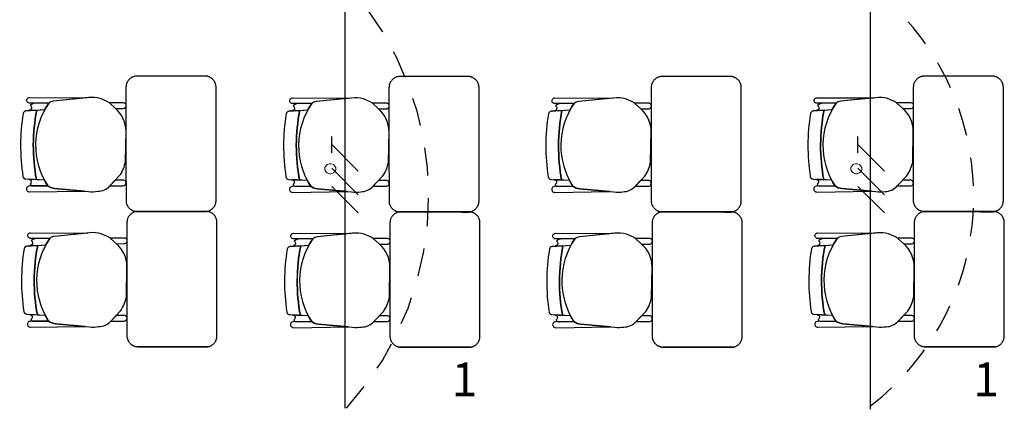
# Model space of a CAD drawing. Units: millimetres. Extents: x -405 to 195, y -110 to 2.
# Drawn here: x -289 to -284, y -75 to -74 of the extents above; entities that cross this region are included whole.
import ezdxf

# ---------------------------------------------------------------- set-up
doc = ezdxf.new("R2010")
doc.units = ezdxf.units.MM
doc.linetypes.add('GSSOLID', pattern=[0])
doc.linetypes.add('HIDDEN2', pattern=[0.1875, 0.125, -0.0625])
for name, color, linetype in [('Cableado', 1, 'Continuous'), ('Enclavamiento', 3, 'Continuous'), ('Plano', 255, 'Continuous'), ('Planos', 255, 'Continuous'), ('Plaqueta', 7, 'GSSOLID')]:
    doc.layers.add(name, color=color, linetype=linetype)
doc.styles.add('SIMPLEX', font='simplex.shx')

# ---------------------------------------------------------------- blocks, each defined once
blk = doc.blocks.new('A$C571B3940')
at = {"layer": 'Planos'}
for p, q in [((-42.2087, -7.0008, -0.0205), (-42.1247, -6.9942, -0.0205)), ((-41.0406, -7.0026, -0.0137), (-40.9566, -6.9961, -0.0137)), ((-39.876, -7.0026, -0.0068), (-39.792, -6.9961, -0.0068)), ((-38.712, -7.0012), (-38.628, -6.9946)), ((-42.127, -7.3085, -0.0205), (-42.1972, -7.304, -0.0205)), ((-40.9589, -7.3103, -0.0137), (-41.0292, -7.3059, -0.0137)), ((-39.7943, -7.3103, -0.0068), (-39.8646, -7.3059, -0.0068)), ((-38.6303, -7.3089, 0), (-38.7006, -7.3044)), ((-42.2045, -7.6022, -0.0205), (-42.1205, -7.5956, -0.0205)), ((-41.0364, -7.604, -0.0137), (-40.9524, -7.5975, -0.0137)), ((-39.8718, -7.604, -0.0068), (-39.7878, -7.5975, -0.0068)), ((-38.7078, -7.6026, 0), (-38.6238, -7.596, 0)), ((-42.1228, -7.9098, -0.0205), (-42.193, -7.9054, -0.0205)), ((-40.9547, -7.9117, -0.0137), (-41.025, -7.9072, -0.0137)), ((-39.7901, -7.9117, -0.0068), (-39.8603, -7.9072, -0.0068)), ((-38.6261, -7.9103, 0), (-38.6963, -7.9058, 0))]:
    blk.add_line(p, q, dxfattribs=at)
at = {"layer": 'Planos', "extrusion": (4.78302e-09, -9.4465e-10, 1)}
for points, elevation in [([(-42.1074, -6.9663), (-42.193, -6.9659), (-42.193, -6.9659, -1.013486), (-42.1929, -6.9415), (-42.1929, -6.9415), (-41.9378, -6.9423), (-42.0873, -6.9574, 0.160226)], -0.0274), ([(-42.1074, -6.9663, 0.3048), (-42.1121, -7.3335, 0.150668), (-42.0815, -7.3454), (-41.9304, -7.3593, 0.059649), (-41.8901, -7.3583, 0.209847), (-41.8357, -7.3342), (-41.7928, -7.2886, 0.114807), (-41.7669, -7.2255), (-41.7644, -7.0912, 0.216521), (-41.8113, -6.9899), (-41.8384, -6.9648, 0.069166), (-41.8785, -6.946, 0.104803), (-41.9313, -6.9416), (-42.0873, -6.9574, 0.162573)], -0.0274), ([(-40.9393, -6.9681), (-41.0249, -6.9678), (-41.0249, -6.9678, -1.013486), (-41.0249, -6.9434), (-41.0249, -6.9434), (-40.7697, -6.9441), (-40.9192, -6.9592, 0.160226)], -0.0205), ([(-40.9393, -6.9681, 0.3048), (-40.9441, -7.3354, 0.150668), (-40.9134, -7.3473), (-40.7623, -7.3612, 0.059649), (-40.722, -7.3602, 0.209847), (-40.6677, -7.3361), (-40.6247, -7.2905, 0.114807), (-40.5989, -7.2273), (-40.5963, -7.093, 0.216521), (-40.6433, -6.9918), (-40.6703, -6.9667, 0.069166), (-40.7104, -6.9479, 0.104803), (-40.7632, -6.9435), (-40.9192, -6.9592, 0.162573)], -0.0205), ([(-39.7747, -6.9681), (-39.8603, -6.9678), (-39.8603, -6.9678, -1.013486), (-39.8602, -6.9434), (-39.8602, -6.9434), (-39.6051, -6.9441), (-39.7546, -6.9592, 0.160226)], -0.0137), ([(-39.7747, -6.9681, 0.3048), (-39.7794, -7.3354, 0.150668), (-39.7488, -7.3473), (-39.5977, -7.3612, 0.059649), (-39.5574, -7.3602, 0.209847), (-39.5031, -7.3361), (-39.4601, -7.2905, 0.114807), (-39.4343, -7.2273), (-39.4317, -7.093, 0.216521), (-39.4786, -6.9918), (-39.5057, -6.9667, 0.069166), (-39.5458, -6.9479, 0.104803), (-39.5986, -6.9435), (-39.7546, -6.9592, 0.162573)], -0.0137), ([(-38.6107, -6.9667), (-38.6963, -6.9663), (-38.6963, -6.9663, -1.013486), (-38.6962, -6.942), (-38.6962, -6.942), (-38.4411, -6.9427), (-38.5906, -6.9578, 0.160226)], -0.0068), ([(-38.6107, -6.9667, 0.3048), (-38.6154, -7.334, 0.150668), (-38.5848, -7.3459), (-38.4337, -7.3597, 0.059649), (-38.3934, -7.3588, 0.209847), (-38.3391, -7.3346), (-38.2961, -7.289, 0.114807), (-38.2703, -7.2259), (-38.2677, -7.0916, 0.216521), (-38.3146, -6.9903), (-38.3417, -6.9652, 0.069166), (-38.3818, -6.9464, 0.104803), (-38.4346, -6.942), (-38.5906, -6.9578, 0.162573)], -0.0068), ([(-42.184, -6.9864, -0.451163), (-42.1954, -6.9985), (-42.1608, -6.997), (-42.1247, -6.9942, -0.02495), (-42.1074, -6.9663), (-42.1658, -6.966, 0.145815), (-42.1895, -6.9758, -0.235434)], -0.0274), ([(-41.8113, -6.9899), (-41.7767, -6.9896, 1.057123), (-41.777, -6.9644), (-41.8384, -6.9648)], -0.0274), ([(-41.016, -6.9883, -0.451163), (-41.0274, -7.0003), (-40.9927, -6.9989), (-40.9566, -6.9961, -0.02495), (-40.9393, -6.9681), (-40.9977, -6.9679, 0.145815), (-41.0214, -6.9777, -0.235434)], -0.0205), ([(-40.6433, -6.9918), (-40.6086, -6.9914, 1.057123), (-40.6089, -6.9663), (-40.6703, -6.9667)], -0.0205), ([(-39.8514, -6.9883, -0.451163), (-39.8628, -7.0003), (-39.8281, -6.9989), (-39.792, -6.9961, -0.02495), (-39.7747, -6.9681), (-39.8331, -6.9679, 0.145815), (-39.8568, -6.9777, -0.235434)], -0.0137), ([(-39.4786, -6.9918), (-39.444, -6.9914, 1.057123), (-39.4443, -6.9663), (-39.5057, -6.9667)], -0.0137), ([(-38.6873, -6.9868, -0.451163), (-38.6988, -6.9989), (-38.6641, -6.9974), (-38.628, -6.9946, -0.02495), (-38.6107, -6.9667), (-38.6691, -6.9665, 0.145815), (-38.6928, -6.9762, -0.235434)], -0.0068), ([(-38.3146, -6.9903), (-38.28, -6.99, 1.057123), (-38.2803, -6.9648), (-38.3417, -6.9652)], -0.0068), ([(-42.1925, -7.361), (-41.9494, -7.3576), (-42.0815, -7.3454, -0.150668), (-42.1121, -7.3335), (-42.1928, -7.3345, 1.039105)], -0.0274), ([(-42.1851, -7.316, -0.261389), (-42.1907, -7.3263, 0.28394), (-42.1826, -7.3344), (-42.1121, -7.3335, -0.022151), (-42.127, -7.3085), (-42.1955, -7.3055, -0.463726)], -0.0274), ([(-41.8355, -7.334), (-41.7772, -7.3334, 1.057123), (-41.7774, -7.3082), (-41.8115, -7.3085)], -0.0274), ([(-41.0244, -7.3629), (-40.7813, -7.3594), (-40.9134, -7.3473, -0.150668), (-40.9441, -7.3354), (-41.0247, -7.3364, 1.039105)], -0.0205), ([(-41.017, -7.3178, -0.261389), (-41.0227, -7.3282, 0.28394), (-41.0146, -7.3363), (-40.9441, -7.3354, -0.022151), (-40.9589, -7.3103), (-41.0274, -7.3073, -0.463726)], -0.0205), ([(-40.6675, -7.3359), (-40.6091, -7.3353, 1.057123), (-40.6094, -7.3101), (-40.6434, -7.3103)], -0.0205), ([(-39.8598, -7.3629), (-39.6167, -7.3594), (-39.7488, -7.3473, -0.150668), (-39.7794, -7.3354), (-39.8601, -7.3364, 1.039105)], -0.0137), ([(-39.8524, -7.3178, -0.261389), (-39.8581, -7.3282, 0.28394), (-39.85, -7.3363), (-39.7794, -7.3354, -0.022151), (-39.7943, -7.3103), (-39.8628, -7.3073, -0.463726)], -0.0137), ([(-39.5029, -7.3359), (-39.4445, -7.3353, 1.057123), (-39.4448, -7.3101), (-39.4788, -7.3103)], -0.0137), ([(-38.6958, -7.3614), (-38.4527, -7.358), (-38.5848, -7.3459, -0.150668), (-38.6154, -7.334), (-38.6961, -7.3349, 1.039105)], -0.0068), ([(-38.6884, -7.3164, -0.261389), (-38.694, -7.3267, 0.28394), (-38.686, -7.3348), (-38.6154, -7.334, -0.022151), (-38.6303, -7.3089), (-38.6988, -7.3059, -0.463726)], -0.0068), ([(-38.3389, -7.3344), (-38.2805, -7.3338, 1.057123), (-38.2808, -7.3086), (-38.3148, -7.3089)], -0.0068), ([(-42.1032, -7.5677), (-42.1888, -7.5673), (-42.1888, -7.5673, -1.013486), (-42.1887, -7.5429), (-42.1887, -7.5429), (-41.9336, -7.5436), (-42.0831, -7.5587, 0.160226)], -0.0274), ([(-42.1032, -7.5677, 0.3048), (-42.1079, -7.9349, 0.150668), (-42.0773, -7.9468), (-41.9261, -7.9607, 0.059649), (-41.8859, -7.9597, 0.209847), (-41.8315, -7.9356), (-41.7886, -7.89, 0.114807), (-41.7627, -7.8268), (-41.7601, -7.6926, 0.216521), (-41.8071, -7.5913), (-41.8342, -7.5662, 0.069166), (-41.8743, -7.5474, 0.104803), (-41.9271, -7.543), (-42.0831, -7.5587, 0.162573)], -0.0274), ([(-40.9351, -7.5695), (-41.0207, -7.5692), (-41.0207, -7.5692, -1.013486), (-41.0206, -7.5448), (-41.0206, -7.5448), (-40.7655, -7.5455), (-40.915, -7.5606, 0.160226)], -0.0205), ([(-40.9351, -7.5695, 0.3048), (-40.9398, -7.9368, 0.150668), (-40.9092, -7.9487), (-40.7581, -7.9626, 0.059649), (-40.7178, -7.9616, 0.209847), (-40.6635, -7.9375), (-40.6205, -7.8919, 0.114807), (-40.5947, -7.8287), (-40.5921, -7.6944, 0.216521), (-40.639, -7.5932), (-40.6661, -7.5681, 0.069166), (-40.7062, -7.5493, 0.104803), (-40.759, -7.5448), (-40.915, -7.5606, 0.162573)], -0.0205), ([(-39.7705, -7.5695), (-39.8561, -7.5692), (-39.8561, -7.5692, -1.013486), (-39.856, -7.5448), (-39.856, -7.5448), (-39.6009, -7.5455), (-39.7504, -7.5606, 0.160226)], -0.0137), ([(-39.7705, -7.5695, 0.3048), (-39.7752, -7.9368, 0.150668), (-39.7446, -7.9487), (-39.5935, -7.9626, 0.059649), (-39.5532, -7.9616, 0.209847), (-39.4988, -7.9375), (-39.4559, -7.8919, 0.114807), (-39.4301, -7.8287), (-39.4275, -7.6944, 0.216521), (-39.4744, -7.5932), (-39.5015, -7.5681, 0.069166), (-39.5416, -7.5493, 0.104803), (-39.5944, -7.5448), (-39.7504, -7.5606, 0.162573)], -0.0137), ([(-38.6065, -7.5681), (-38.6921, -7.5677), (-38.6921, -7.5677, -1.013486), (-38.692, -7.5433), (-38.692, -7.5433), (-38.4369, -7.5441), (-38.5864, -7.5592, 0.160226)], -0.0068), ([(-38.6065, -7.5681, 0.3048), (-38.6112, -7.9353, 0.150668), (-38.5806, -7.9472), (-38.4295, -7.9611, 0.059649), (-38.3892, -7.9602, 0.209847), (-38.3348, -7.936), (-38.2919, -7.8904, 0.114807), (-38.2661, -7.8273), (-38.2635, -7.693, 0.216521), (-38.3104, -7.5917), (-38.3375, -7.5666, 0.069166), (-38.3776, -7.5478, 0.104803), (-38.4304, -7.5434), (-38.5864, -7.5592, 0.162573)], -0.0068), ([(-42.1798, -7.5878, -0.451163), (-42.1912, -7.5998), (-42.1566, -7.5984), (-42.1205, -7.5956, -0.02495), (-42.1032, -7.5677), (-42.1615, -7.5674, 0.145815), (-42.1852, -7.5772, -0.235434)], -0.0274), ([(-41.8071, -7.5913), (-41.7725, -7.5909, 1.057123), (-41.7727, -7.5658), (-41.8342, -7.5662)], -0.0274), ([(-41.0118, -7.5897, -0.451163), (-41.0232, -7.6017), (-40.9885, -7.6003), (-40.9524, -7.5975, -0.02495), (-40.9351, -7.5695), (-40.9935, -7.5693, 0.145815), (-41.0172, -7.5791, -0.235434)], -0.0205), ([(-40.639, -7.5932), (-40.6044, -7.5928, 1.057123), (-40.6047, -7.5676), (-40.6661, -7.5681)], -0.0205), ([(-39.8471, -7.5897, -0.451163), (-39.8586, -7.6017), (-39.8239, -7.6003), (-39.7878, -7.5975, -0.02495), (-39.7705, -7.5695), (-39.8289, -7.5693, 0.145815), (-39.8526, -7.5791, -0.235434)], -0.0137), ([(-39.4744, -7.5932), (-39.4398, -7.5928, 1.057123), (-39.4401, -7.5676), (-39.5015, -7.5681)], -0.0137), ([(-38.6831, -7.5882, -0.451163), (-38.6946, -7.6003), (-38.6599, -7.5988), (-38.6238, -7.596, -0.02495), (-38.6065, -7.5681), (-38.6649, -7.5679, 0.145815), (-38.6886, -7.5776, -0.235434)], -0.0068), ([(-38.3104, -7.5917), (-38.2758, -7.5914, 1.057123), (-38.2761, -7.5662), (-38.3375, -7.5666)], -0.0068), ([(-42.1808, -7.9173, -0.261389), (-42.1865, -7.9277, 0.28394), (-42.1784, -7.9358), (-42.1079, -7.9349, -0.022151), (-42.1228, -7.9098), (-42.1913, -7.9069, -0.463726)], -0.0274), ([(-41.8313, -7.9354), (-41.773, -7.9348, 1.057123), (-41.7732, -7.9096), (-41.8073, -7.9099)], -0.0274), ([(-41.0128, -7.9192, -0.261389), (-41.0185, -7.9296, 0.28394), (-41.0104, -7.9377), (-40.9398, -7.9368, -0.022151), (-40.9547, -7.9117), (-41.0232, -7.9087, -0.463726)], -0.0205), ([(-40.6633, -7.9373), (-40.6049, -7.9366, 1.057123), (-40.6052, -7.9115), (-40.6392, -7.9117)], -0.0205), ([(-39.8482, -7.9192, -0.261389), (-39.8538, -7.9296, 0.28394), (-39.8457, -7.9377), (-39.7752, -7.9368, -0.022151), (-39.7901, -7.9117), (-39.8586, -7.9087, -0.463726)], -0.0137), ([(-39.4987, -7.9373), (-39.4403, -7.9366, 1.057123), (-39.4405, -7.9115), (-39.4746, -7.9117)], -0.0137), ([(-38.6842, -7.9178, -0.261389), (-38.6898, -7.9281, 0.28394), (-38.6817, -7.9362), (-38.6112, -7.9353, -0.022151), (-38.6261, -7.9103), (-38.6946, -7.9073, -0.463726)], -0.0068), ([(-38.3347, -7.9358), (-38.2763, -7.9352, 1.057123), (-38.2765, -7.91), (-38.3106, -7.9103)], -0.0068), ([(-42.1883, -7.9624), (-41.9451, -7.959), (-42.0773, -7.9468, -0.150668), (-42.1079, -7.9349), (-42.1886, -7.9359, 1.039105)], -0.0274), ([(-41.0202, -7.9643), (-40.7771, -7.9608), (-40.9092, -7.9487, -0.150668), (-40.9398, -7.9368), (-41.0205, -7.9378, 1.039105)], -0.0205), ([(-39.8556, -7.9643), (-39.6125, -7.9608), (-39.7446, -7.9487, -0.150668), (-39.7752, -7.9368), (-39.8559, -7.9378, 1.039105)], -0.0137), ([(-38.6916, -7.9628), (-38.4485, -7.9594), (-38.5806, -7.9472, -0.150668), (-38.6112, -7.9353), (-38.6919, -7.9363, 1.039105)], -0.0068)]:
    blk.add_lwpolyline(points, format="xyb", close=True, dxfattribs=dict(at, elevation=elevation))
for points, elevation in [([(-42.1658, -6.966, 0.145815), (-42.1895, -6.9758, -1.272248)], -0.0274), ([(-40.9977, -6.9679, 0.145815), (-41.0214, -6.9777, -1.272248)], -0.0205), ([(-39.8331, -6.9679, 0.145815), (-39.8568, -6.9777, -1.272248)], -0.0137), ([(-38.6691, -6.9665, 0.145815), (-38.6928, -6.9762, -1.272248)], -0.0068), ([(-42.2222, -7.2917, 0.351856), (-42.2097, -7.3032), (-42.2097, -7.3032), (-42.1623, -7.3062), (-42.1623, -7.3062, -0.09395), (-42.1608, -6.997), (-42.1608, -6.997), (-42.2087, -7.0008), (-42.2087, -7.0008, 0.345337), (-42.2211, -7.0121, 0.078901), (-42.2222, -7.2917)], -0.0274), ([(-42.2222, -7.2917, 0.351856), (-42.2097, -7.3032), (-42.2097, -7.3032), (-42.1623, -7.3062), (-42.1623, -7.3062, -0.09395), (-42.1608, -6.997), (-42.1608, -6.997), (-42.2087, -7.0008), (-42.2087, -7.0008, 0.345337), (-42.2211, -7.0121, 0.078901), (-42.2222, -7.2917)], -0.0274), ([(-41.0542, -7.2936, 0.351856), (-41.0416, -7.3051), (-41.0416, -7.3051), (-40.9942, -7.3081), (-40.9942, -7.3081, -0.09395), (-40.9927, -6.9989), (-40.9927, -6.9989), (-41.0406, -7.0026), (-41.0406, -7.0026, 0.345337), (-41.053, -7.014, 0.078901), (-41.0542, -7.2936)], -0.0205), ([(-41.0542, -7.2936, 0.351856), (-41.0416, -7.3051), (-41.0416, -7.3051), (-40.9942, -7.3081), (-40.9942, -7.3081, -0.09395), (-40.9927, -6.9989), (-40.9927, -6.9989), (-41.0406, -7.0026), (-41.0406, -7.0026, 0.345337), (-41.053, -7.014, 0.078901), (-41.0542, -7.2936)], -0.0205), ([(-39.8896, -7.2936, 0.351856), (-39.877, -7.3051), (-39.877, -7.3051), (-39.8296, -7.3081), (-39.8296, -7.3081, -0.09395), (-39.8281, -6.9989), (-39.8281, -6.9989), (-39.876, -7.0026), (-39.876, -7.0026, 0.345337), (-39.8884, -7.014, 0.078901), (-39.8896, -7.2936)], -0.0137), ([(-39.8896, -7.2936, 0.351856), (-39.877, -7.3051), (-39.877, -7.3051), (-39.8296, -7.3081), (-39.8296, -7.3081, -0.09395), (-39.8281, -6.9989), (-39.8281, -6.9989), (-39.876, -7.0026), (-39.876, -7.0026, 0.345337), (-39.8884, -7.014, 0.078901), (-39.8896, -7.2936)], -0.0137), ([(-38.7255, -7.2921, 0.351856), (-38.713, -7.3036), (-38.713, -7.3036), (-38.6656, -7.3066), (-38.6656, -7.3066, -0.09395), (-38.6641, -6.9974), (-38.6641, -6.9974), (-38.712, -7.0012), (-38.712, -7.0012, 0.345337), (-38.7244, -7.0126, 0.078901), (-38.7255, -7.2921)], -0.0068), ([(-38.7255, -7.2921, 0.351856), (-38.713, -7.3036), (-38.713, -7.3036), (-38.6656, -7.3066), (-38.6656, -7.3066, -0.09395), (-38.6641, -6.9974), (-38.6641, -6.9974), (-38.712, -7.0012), (-38.712, -7.0012, 0.345337), (-38.7244, -7.0126, 0.078901), (-38.7255, -7.2921)], -0.0068), ([(-42.1121, -7.3335), (-42.1928, -7.3345, 1.039105), (-42.1925, -7.361), (-42.1925, -7.361), (-41.9494, -7.3576)], -0.0274), ([(-42.1907, -7.3263, 0.28394), (-42.1826, -7.3344)], -0.0274), ([(-40.9441, -7.3354), (-41.0247, -7.3364, 1.039105), (-41.0244, -7.3629), (-41.0244, -7.3629), (-40.7813, -7.3594)], -0.0205), ([(-41.0227, -7.3282, 0.28394), (-41.0146, -7.3363)], -0.0205), ([(-39.7794, -7.3354), (-39.8601, -7.3364, 1.039105), (-39.8598, -7.3629), (-39.8598, -7.3629), (-39.6167, -7.3594)], -0.0137), ([(-39.8581, -7.3282, 0.28394), (-39.85, -7.3363)], -0.0137), ([(-38.6154, -7.334), (-38.6961, -7.3349, 1.039105), (-38.6958, -7.3614), (-38.6958, -7.3614), (-38.4527, -7.358)], -0.0068), ([(-38.694, -7.3267, 0.28394), (-38.686, -7.3348)], -0.0068), ([(-42.218, -7.8931, 0.351856), (-42.2054, -7.9046), (-42.2054, -7.9046), (-42.1581, -7.9076), (-42.1581, -7.9076, -0.09395), (-42.1566, -7.5984), (-42.1566, -7.5984), (-42.2045, -7.6022), (-42.2045, -7.6022, 0.345337), (-42.2169, -7.6135, 0.078901), (-42.218, -7.8931)], -0.0274), ([(-42.218, -7.8931, 0.351856), (-42.2054, -7.9046), (-42.2054, -7.9046), (-42.1581, -7.9076), (-42.1581, -7.9076, -0.09395), (-42.1566, -7.5984), (-42.1566, -7.5984), (-42.2045, -7.6022), (-42.2045, -7.6022, 0.345337), (-42.2169, -7.6135, 0.078901), (-42.218, -7.8931)], -0.0274), ([(-42.1615, -7.5674, 0.145815), (-42.1852, -7.5772, -1.272248)], -0.0274), ([(-41.05, -7.895, 0.351856), (-41.0374, -7.9065), (-41.0374, -7.9065), (-40.99, -7.9095), (-40.99, -7.9095, -0.09395), (-40.9885, -7.6003), (-40.9885, -7.6003), (-41.0364, -7.604), (-41.0364, -7.604, 0.345337), (-41.0488, -7.6154, 0.078901), (-41.05, -7.895)], -0.0205), ([(-41.05, -7.895, 0.351856), (-41.0374, -7.9065), (-41.0374, -7.9065), (-40.99, -7.9095), (-40.99, -7.9095, -0.09395), (-40.9885, -7.6003), (-40.9885, -7.6003), (-41.0364, -7.604), (-41.0364, -7.604, 0.345337), (-41.0488, -7.6154, 0.078901), (-41.05, -7.895)], -0.0205), ([(-40.9935, -7.5693, 0.145815), (-41.0172, -7.5791, -1.272248)], -0.0205), ([(-39.8853, -7.895, 0.351856), (-39.8728, -7.9065), (-39.8728, -7.9065), (-39.8254, -7.9095), (-39.8254, -7.9095, -0.09395), (-39.8239, -7.6003), (-39.8239, -7.6003), (-39.8718, -7.604), (-39.8718, -7.604, 0.345337), (-39.8842, -7.6154, 0.078901), (-39.8853, -7.895)], -0.0137), ([(-39.8853, -7.895, 0.351856), (-39.8728, -7.9065), (-39.8728, -7.9065), (-39.8254, -7.9095), (-39.8254, -7.9095, -0.09395), (-39.8239, -7.6003), (-39.8239, -7.6003), (-39.8718, -7.604), (-39.8718, -7.604, 0.345337), (-39.8842, -7.6154, 0.078901), (-39.8853, -7.895)], -0.0137), ([(-39.8289, -7.5693, 0.145815), (-39.8526, -7.5791, -1.272248)], -0.0137), ([(-38.7213, -7.8935, 0.351856), (-38.7088, -7.905), (-38.7088, -7.905), (-38.6614, -7.908), (-38.6614, -7.908, -0.09395), (-38.6599, -7.5988), (-38.6599, -7.5988), (-38.7078, -7.6026), (-38.7078, -7.6026, 0.345337), (-38.7202, -7.6139, 0.078901), (-38.7213, -7.8935)], -0.0068), ([(-38.7213, -7.8935, 0.351856), (-38.7088, -7.905), (-38.7088, -7.905), (-38.6614, -7.908), (-38.6614, -7.908, -0.09395), (-38.6599, -7.5988), (-38.6599, -7.5988), (-38.7078, -7.6026), (-38.7078, -7.6026, 0.345337), (-38.7202, -7.6139, 0.078901), (-38.7213, -7.8935)], -0.0068), ([(-38.6649, -7.5679, 0.145815), (-38.6886, -7.5776, -1.272248)], -0.0068), ([(-42.1079, -7.9349), (-42.1886, -7.9359, 1.039105), (-42.1883, -7.9624), (-42.1883, -7.9624), (-41.9451, -7.959)], -0.0274), ([(-42.1865, -7.9277, 0.28394), (-42.1784, -7.9358)], -0.0274), ([(-40.9398, -7.9368), (-41.0205, -7.9378, 1.039105), (-41.0202, -7.9643), (-41.0202, -7.9643), (-40.7771, -7.9608)], -0.0205), ([(-41.0185, -7.9296, 0.28394), (-41.0104, -7.9377)], -0.0205), ([(-39.7752, -7.9368), (-39.8559, -7.9378, 1.039105), (-39.8556, -7.9643), (-39.8556, -7.9643), (-39.6125, -7.9608)], -0.0137), ([(-39.8538, -7.9296, 0.28394), (-39.8457, -7.9377)], -0.0137), ([(-38.6112, -7.9353), (-38.6919, -7.9363, 1.039105), (-38.6916, -7.9628), (-38.6916, -7.9628), (-38.4485, -7.9594)], -0.0068), ([(-38.6898, -7.9281, 0.28394), (-38.6817, -7.9362)], -0.0068)]:
    blk.add_lwpolyline(points, format="xyb", dxfattribs=dict(at, elevation=elevation))
at = {"layer": 'Planos'}
for centre in [(-41.3461, -7.1556, -0.0274), (-41.3461, -7.1556, -0.0274), (-40.178, -7.1574, -0.0205), (-40.178, -7.1574, -0.0205), (-39.0134, -7.1574, -0.0137), (-39.0134, -7.1574, -0.0137), (-37.8494, -7.156, -0.0069), (-37.8494, -7.156, -0.0069), (-41.3419, -7.757, -0.0274), (-41.3419, -7.757, -0.0274), (-40.1738, -7.7588, -0.0205), (-40.1738, -7.7588, -0.0205), (-39.0092, -7.7588, -0.0137), (-39.0092, -7.7588, -0.0137), (-37.8452, -7.7574, -0.0069), (-37.8452, -7.7574, -0.0069)]:
    blk.add_arc(centre, 0.83, 168.9872, 190.456, dxfattribs=at)
for points, weights in [([(-41.7214, -6.8461, -0.0205), (-41.7645, -6.8521, -0.0205), (-41.7645, -6.8956, -0.0205)], [1, 0.75450542516, 1]), ([(-41.3645, -6.8959, -0.0205), (-41.3645, -6.8507, -0.0205), (-41.4095, -6.8461, -0.0205)], [1, 0.741846756211, 1]), ([(-40.5534, -6.848, -0.0137), (-40.5964, -6.854, -0.0137), (-40.5964, -6.8975, -0.0137)], [1, 0.75450542516, 1]), ([(-40.1964, -6.8977, -0.0137), (-40.1964, -6.8525, -0.0137), (-40.2414, -6.848, -0.0137)], [1, 0.741846756211, 1]), ([(-39.3888, -6.848, -0.0068), (-39.4318, -6.854, -0.0068), (-39.4318, -6.8975, -0.0068)], [1, 0.75450542516, 1]), ([(-39.0318, -6.8977, -0.0068), (-39.0318, -6.8525, -0.0068), (-39.0768, -6.848, -0.0068)], [1, 0.741846756211, 1]), ([(-38.2248, -6.8465, 0), (-38.2678, -6.8526, 0), (-38.2678, -6.896, 0)], [1, 0.75450542516, 1]), ([(-37.8678, -6.8963, 0), (-37.8678, -6.8511, 0), (-37.9128, -6.8465, 0)], [1, 0.741846756211, 1]), ([(-41.7644, -7.4039, -0.0205), (-41.7591, -7.4454, -0.0205), (-41.7172, -7.4475, -0.0205)], [1, 0.766654227351, 1]), ([(-41.4082, -7.4484, -0.0205), (-41.3645, -7.4429, -0.0205), (-41.3645, -7.3988, -0.0205)], [1, 0.750534663363, 1]), ([(-40.5963, -7.4058, -0.0137), (-40.591, -7.4473, -0.0137), (-40.5492, -7.4494, -0.0137)], [1, 0.766654227351, 1]), ([(-40.2401, -7.4503, -0.0137), (-40.1964, -7.4447, -0.0137), (-40.1964, -7.4007, -0.0137)], [1, 0.750534663363, 1]), ([(-39.4317, -7.4058, -0.0068), (-39.4264, -7.4473, -0.0068), (-39.3846, -7.4494, -0.0068)], [1, 0.766654227351, 1]), ([(-39.0755, -7.4503, -0.0068), (-39.0318, -7.4447, -0.0068), (-39.0318, -7.4007, -0.0068)], [1, 0.750534663363, 1]), ([(-38.2677, -7.4043, 0), (-38.2624, -7.4458, 0), (-38.2205, -7.4479, 0)], [1, 0.766654227351, 1]), ([(-37.9115, -7.4489, 0), (-37.8678, -7.4433, 0), (-37.8678, -7.3993, 0)], [1, 0.750534663363, 1]), ([(-41.7172, -7.4475, -0.0205), (-41.7603, -7.4535, -0.0205), (-41.7603, -7.497, -0.0205)], [1, 0.75450542516, 1]), ([(-41.3603, -7.4972, -0.0205), (-41.3603, -7.4521, -0.0205), (-41.4052, -7.4475, -0.0205)], [1, 0.741846756211, 1]), ([(-40.5492, -7.4494, -0.0137), (-40.5922, -7.4554, -0.0137), (-40.5922, -7.4989, -0.0137)], [1, 0.75450542516, 1]), ([(-40.1922, -7.4991, -0.0137), (-40.1922, -7.4539, -0.0137), (-40.2372, -7.4494, -0.0137)], [1, 0.741846756211, 1]), ([(-39.3846, -7.4494, -0.0068), (-39.4276, -7.4554, -0.0068), (-39.4276, -7.4989, -0.0068)], [1, 0.75450542516, 1]), ([(-39.0276, -7.4991, -0.0068), (-39.0276, -7.4539, -0.0068), (-39.0726, -7.4494, -0.0068)], [1, 0.741846756211, 1]), ([(-38.2205, -7.4479, 0), (-38.2636, -7.4539, 0), (-38.2636, -7.4974, 0)], [1, 0.75450542516, 1]), ([(-37.8636, -7.4977, 0), (-37.8636, -7.4525, 0), (-37.9086, -7.4479, 0)], [1, 0.741846756211, 1]), ([(-41.4039, -8.0498, -0.0205), (-41.3603, -8.0443, -0.0205), (-41.3603, -8.0002, -0.0205)], [1, 0.750534663363, 1]), ([(-40.2359, -8.0517, -0.0137), (-40.1922, -8.0461, -0.0137), (-40.1922, -8.0021, -0.0137)], [1, 0.750534663363, 1]), ([(-39.0713, -8.0517, -0.0068), (-39.0276, -8.0461, -0.0068), (-39.0276, -8.0021, -0.0068)], [1, 0.750534663363, 1]), ([(-37.9073, -8.0502, 0), (-37.8636, -8.0447, 0), (-37.8636, -8.0006, 0)], [1, 0.750534663363, 1]), ([(-41.7601, -8.0053, -0.0205), (-41.7548, -8.0468, -0.0205), (-41.713, -8.0489, -0.0205)], [1, 0.766654227351, 1]), ([(-40.5921, -8.0071, -0.0137), (-40.5868, -8.0487, -0.0137), (-40.545, -8.0507, -0.0137)], [1, 0.766654227351, 1]), ([(-39.4275, -8.0071, -0.0068), (-39.4222, -8.0487, -0.0068), (-39.3803, -8.0507, -0.0068)], [1, 0.766654227351, 1]), ([(-38.2635, -8.0057), (-38.2582, -8.0472), (-38.2163, -8.0493)], [1, 0.766654227351, 1])]:
    blk.add_rational_spline(points, weights, degree=2, dxfattribs=at)
for points in [[(-41.4095, -6.8461, -0.0205), (-41.5654, -6.8461, -0.0205), (-41.7214, -6.8461, -0.0205)], [(-40.2414, -6.848, -0.0137), (-40.3974, -6.848, -0.0137), (-40.5534, -6.848, -0.0137)], [(-39.0768, -6.848, -0.0068), (-39.2328, -6.848, -0.0068), (-39.3888, -6.848, -0.0068)], [(-37.9128, -6.8465, 0), (-38.0688, -6.8465, 0), (-38.2248, -6.8465, 0)], [(-41.7645, -6.8956, -0.0205), (-41.7644, -7.1498, -0.0205), (-41.7644, -7.4039, -0.0205)], [(-41.3645, -6.9459, -0.0205), (-41.3645, -6.9209, -0.0205), (-41.3645, -6.8959, -0.0205)], [(-40.5964, -6.8975, -0.0137), (-40.5964, -7.1516, -0.0137), (-40.5963, -7.4058, -0.0137)], [(-40.1964, -6.9477, -0.0137), (-40.1964, -6.9227, -0.0137), (-40.1964, -6.8977, -0.0137)], [(-39.4318, -6.8975, -0.0068), (-39.4318, -7.1516, -0.0068), (-39.4317, -7.4058, -0.0068)], [(-39.0318, -6.9477, -0.0068), (-39.0318, -6.9227, -0.0068), (-39.0318, -6.8977, -0.0068)], [(-38.2678, -6.896, 0), (-38.2678, -7.1502, 0), (-38.2677, -7.4043, 0)], [(-37.8678, -6.9463, 0), (-37.8678, -6.9213, 0), (-37.8678, -6.8963, 0)], [(-41.3645, -7.3988, -0.0205), (-41.3645, -7.1473, -0.0205), (-41.3645, -6.9459, -0.0205)], [(-40.1964, -7.4007, -0.0137), (-40.1964, -7.1492, -0.0137), (-40.1964, -6.9477, -0.0137)], [(-39.0318, -7.4007, -0.0068), (-39.0318, -7.1492, -0.0068), (-39.0318, -6.9477, -0.0068)], [(-37.8678, -7.3993, 0), (-37.8678, -7.1478, 0), (-37.8678, -6.9463, 0)], [(-41.7172, -7.4475, -0.0205), (-41.5627, -7.448, -0.0205), (-41.4082, -7.4484, -0.0205)], [(-41.4052, -7.4475, -0.0205), (-41.5612, -7.4475, -0.0205), (-41.7172, -7.4475, -0.0205)], [(-41.4052, -7.4475, -0.0205), (-41.5612, -7.4475, -0.0205), (-41.7172, -7.4475, -0.0205)], [(-40.5492, -7.4494, -0.0137), (-40.3946, -7.4498, -0.0137), (-40.2401, -7.4503, -0.0137)], [(-40.2372, -7.4494, -0.0137), (-40.3932, -7.4494, -0.0137), (-40.5492, -7.4494, -0.0137)], [(-40.2372, -7.4494, -0.0137), (-40.3932, -7.4494, -0.0137), (-40.5492, -7.4494, -0.0137)], [(-39.3846, -7.4494, -0.0068), (-39.23, -7.4498, -0.0068), (-39.0755, -7.4503, -0.0068)], [(-39.0726, -7.4494, -0.0068), (-39.2286, -7.4494, -0.0068), (-39.3846, -7.4494, -0.0068)], [(-39.0726, -7.4494, -0.0068), (-39.2286, -7.4494, -0.0068), (-39.3846, -7.4494, -0.0068)], [(-38.2205, -7.4479, 0), (-38.066, -7.4484, 0), (-37.9115, -7.4489, 0)], [(-37.9086, -7.4479, 0), (-38.0646, -7.4479, 0), (-38.2205, -7.4479, 0)], [(-37.9086, -7.4479, 0), (-38.0646, -7.4479, 0), (-38.2205, -7.4479, 0)], [(-41.7603, -7.497, -0.0205), (-41.7602, -7.7512, -0.0205), (-41.7601, -8.0053, -0.0205)], [(-41.3603, -7.5472, -0.0205), (-41.3603, -7.5222, -0.0205), (-41.3603, -7.4972, -0.0205)], [(-40.5922, -7.4989, -0.0137), (-40.5922, -7.753, -0.0137), (-40.5921, -8.0071, -0.0137)], [(-40.1922, -7.5491, -0.0137), (-40.1922, -7.5241, -0.0137), (-40.1922, -7.4991, -0.0137)], [(-39.4276, -7.4989, -0.0068), (-39.4275, -7.753, -0.0068), (-39.4275, -8.0071, -0.0068)], [(-39.0276, -7.5491, -0.0068), (-39.0276, -7.5241, -0.0068), (-39.0276, -7.4991, -0.0068)], [(-38.2636, -7.4974, 0), (-38.2635, -7.7516), (-38.2635, -8.0057)], [(-37.8636, -7.5477, 0), (-37.8636, -7.5227, 0), (-37.8636, -7.4977, 0)], [(-41.3603, -8.0002, -0.0205), (-41.3603, -7.7487, -0.0205), (-41.3603, -7.5472, -0.0205)], [(-40.1922, -8.0021, -0.0137), (-40.1922, -7.7506, -0.0137), (-40.1922, -7.5491, -0.0137)], [(-39.0276, -8.0021, -0.0068), (-39.0276, -7.7506, -0.0068), (-39.0276, -7.5491, -0.0068)], [(-37.8636, -8.0006, 0), (-37.8636, -7.7492, 0), (-37.8636, -7.5477, 0)], [(-41.713, -8.0489, -0.0205), (-41.5585, -8.0494, -0.0205), (-41.4039, -8.0498, -0.0205)], [(-41.401, -8.0489, -0.0205), (-41.557, -8.0489, -0.0205), (-41.713, -8.0489, -0.0205)], [(-40.545, -8.0507, -0.0137), (-40.3904, -8.0512, -0.0137), (-40.2359, -8.0517, -0.0137)], [(-40.233, -8.0507, -0.0137), (-40.389, -8.0507, -0.0137), (-40.545, -8.0507, -0.0137)], [(-39.3803, -8.0507, -0.0068), (-39.2258, -8.0512, -0.0068), (-39.0713, -8.0517, -0.0068)], [(-39.0684, -8.0507, -0.0068), (-39.2243, -8.0507, -0.0068), (-39.3803, -8.0507, -0.0068)], [(-38.2163, -8.0493), (-38.0618, -8.0498), (-37.9073, -8.0502, 0)], [(-37.9043, -8.0493), (-38.0603, -8.0493), (-38.2163, -8.0493)]]:
    blk.add_open_spline(points, degree=2, dxfattribs=at)

msp = doc.modelspace()

# ---------------------------------------------------------------- block references
at = {"layer": 'Planos'}
msp.add_blockref('A$C571B3940', (-246.4647, -67.1005), dxfattribs=at)

# ---------------------------------------------------------------- next in the draw order: linework, layer by layer
at = {"layer": 'Cableado'}
for p, q in [((-287.3151, -74.288), (-287.3151, -74.2145)), ((-287.1974, -74.3689), (-287.3151, -74.2512)), ((-284.9788, -74.288), (-284.9788, -74.2145)), ((-284.8611, -74.3689), (-284.9788, -74.2512)), ((-287.1974, -74.4742), (-287.3151, -74.3565)), ((-284.8611, -74.4742), (-284.9788, -74.3565)), ((-287.1974, -74.5549), (-287.3151, -74.4372)), ((-284.8611, -74.5549), (-284.9788, -74.4372))]:
    msp.add_line(p, q, dxfattribs=at)
at = {"layer": 'Cableado', "lineweight": 0}
for points in [[(-287.3456, -74.3636), (-287.3422, -74.3704), (-287.3353, -74.3772), (-287.3252, -74.3806), (-287.3183, -74.3806), (-287.3081, -74.3772), (-287.3012, -74.3704), (-287.2979, -74.3636), (-287.2979, -74.3533), (-287.3012, -74.3465), (-287.3081, -74.3397), (-287.3183, -74.3363), (-287.3252, -74.3363), (-287.3353, -74.3397), (-287.3422, -74.3465), (-287.3456, -74.3533), (-287.3456, -74.3636), (-287.3456, -74.3636)], [(-285.0093, -74.3636), (-285.0059, -74.3704), (-284.999, -74.3772), (-284.9889, -74.3806), (-284.982, -74.3806), (-284.9718, -74.3772), (-284.9649, -74.3704), (-284.9616, -74.3636), (-284.9616, -74.3533), (-284.9649, -74.3465), (-284.9718, -74.3397), (-284.982, -74.3363), (-284.9889, -74.3363), (-284.999, -74.3397), (-285.0059, -74.3465), (-285.0093, -74.3533), (-285.0093, -74.3636), (-285.0093, -74.3636)]]:
    msp.add_lwpolyline(points, dxfattribs=at)
at = {"layer": 'Enclavamiento', "color": 3, "linetype": 'HIDDEN2'}
for centre, radius, start, end in [((-288.2866, -74.479), 1.4016, 317.6764, 42.2774), ((-285.6422, -74.4801), 1.1783, 307.5396, 52.7306)]:
    msp.add_arc(centre, radius, start, end, dxfattribs=at)
at = {"layer": 'Plano', "color": 5}
for p, q in [((-287.2563, -75.4227), (-287.2563, -69.1932)), ((-284.9231, -75.4267), (-284.9231, -69.1878))]:
    msp.add_line(p, q, dxfattribs=at)

# ---------------------------------------------------------------- next in the draw order: texts
at = {"layer": 'Plaqueta', "style": 'SIMPLEX'}
for p in [(-286.7827, -75.3695), (-284.4661, -75.3695)]:
    msp.add_text('1', height=0.15, dxfattribs=at).set_placement(p)

doc.saveas('drawing.dxf')
